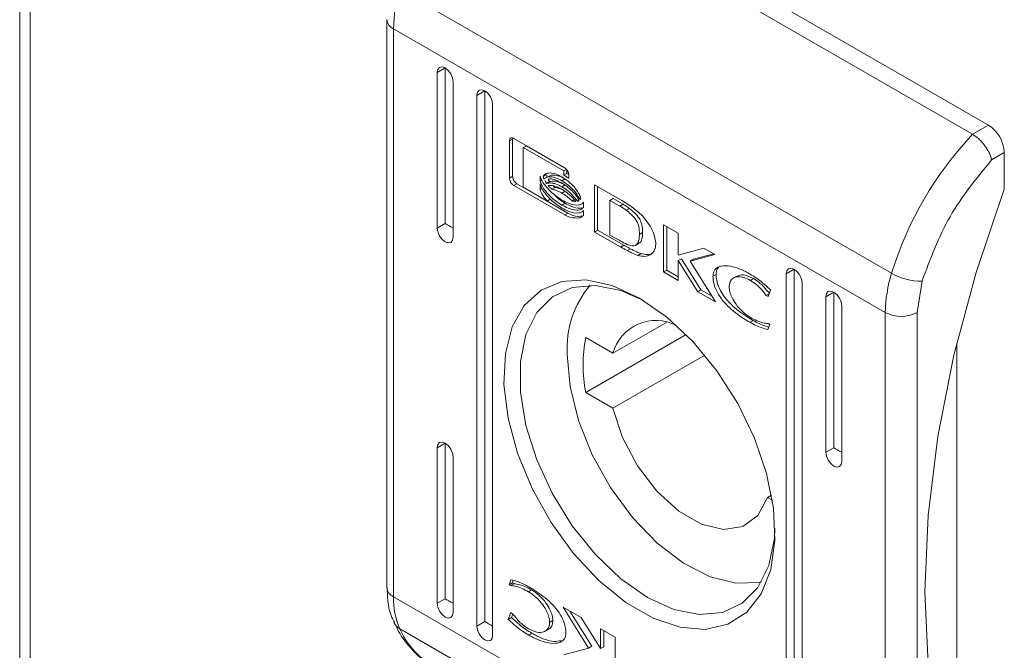
# Model space of a CAD drawing. Units: millimetres. Extents: x -1167 to 1720, y -1555 to 3672.
# Drawn here: x 1086 to 1130, y 2027 to 2055 of the extents above; entities that cross this region are included whole.
import ezdxf

# ---------------------------------------------------------------- set-up
doc = ezdxf.new("R2010")
doc.units = ezdxf.units.MM

msp = doc.modelspace()

# ---------------------------------------------------------------- linework, layer by layer
at = {"color": 7, "linetype": 'Continuous', "lineweight": 15}
for p, q in [((1085.654, 2136.555), (1085.654, 1488.356)), ((1086.122, 1487.718), (1086.122, 2135.888)), ((1106.911, 2063.136), (1128.831, 2050.481)), ((1106.204, 2062.728), (1128.124, 2050.073)), ((1102.593, 2056.526), (1124.514, 2043.872)), ((1102.022, 2055.186), (1102.022, 2029.852)), ((1124.235, 2042.123), (1102.315, 2054.777)), ((1102.315, 2029.443), (1102.315, 2054.777)), ((1104.613, 2053.032), (1104.259, 2052.828)), ((1104.259, 2052.828), (1104.286, 2052.968)), ((1104.286, 2052.968), (1104.363, 2053.057)), ((1104.363, 2053.057), (1104.478, 2053.079)), ((1104.478, 2053.079), (1104.613, 2053.032)), ((1104.613, 2053.032), (1104.613, 2046.091)), ((1104.613, 2053.032), (1104.748, 2052.923)), ((1104.259, 2045.887), (1104.259, 2052.828)), ((1104.748, 2052.923), (1104.863, 2052.768)), ((1104.863, 2052.768), (1104.94, 2052.591)), ((1104.94, 2052.591), (1104.967, 2052.419)), ((1104.967, 2052.419), (1104.967, 2045.479)), ((1106.381, 2052.011), (1106.027, 2051.807)), ((1106.027, 2051.807), (1106.054, 2051.948)), ((1106.027, 2028.127), (1106.027, 2051.807)), ((1106.054, 2051.948), (1106.131, 2052.036)), ((1106.131, 2052.036), (1106.245, 2052.058)), ((1106.245, 2052.058), (1106.381, 2052.011)), ((1106.381, 2052.011), (1106.381, 2028.332)), ((1106.381, 2052.011), (1106.516, 2051.902)), ((1106.516, 2051.902), (1106.631, 2051.747)), ((1106.631, 2051.747), (1106.707, 2051.571)), ((1106.707, 2051.571), (1106.734, 2051.399)), ((1106.734, 2051.399), (1106.734, 2027.719)), ((1128.831, 2050.481), (1128.124, 2050.073)), ((1107.625, 2049.862), (1107.633, 2049.908)), ((1107.672, 2049.892), (1109.944, 2048.58)), ((1107.483, 2049.78), (1107.625, 2049.862)), ((1107.483, 2048.117), (1107.483, 2049.78)), ((1107.625, 2048.199), (1107.625, 2049.862)), ((1108.095, 2049.481), (1108.237, 2049.562)), ((1108.095, 2049.481), (1108.095, 2047.711)), ((1109.904, 2048.437), (1108.095, 2049.481)), ((1109.959, 2048.568), (1108.237, 2049.562)), ((1128.974, 2048.931), (1129.539, 2049.257)), ((1129.539, 2049.257), (1129.539, 2047.624)), ((1107.625, 2048.199), (1107.483, 2048.117)), ((1108.848, 2047.978), (1108.848, 2048.203)), ((1108.984, 2048.191), (1109.126, 2048.273)), ((1109.344, 2048.253), (1109.202, 2048.171)), ((1109.904, 2048.437), (1110.026, 2048.508)), ((1109.904, 2048.243), (1109.904, 2048.437)), ((1109.904, 2048.243), (1110.045, 2048.324)), ((1110.132, 2048.111), (1109.904, 2048.243)), ((1110.045, 2048.324), (1110.045, 2048.484)), ((1110.13, 2048.275), (1110.045, 2048.324)), ((1110.132, 2048.251), (1110.132, 2048.111)), ((1107.672, 2047.788), (1107.813, 2047.87)), ((1109.944, 2046.476), (1107.672, 2047.788)), ((1109.057, 2047.152), (1107.813, 2047.87)), ((1108.095, 2047.711), (1109.161, 2047.091)), ((1108.848, 2047.978), (1108.924, 2048.022)), ((1108.848, 2047.612), (1108.848, 2047.846)), ((1109.136, 2047.883), (1109.277, 2047.964)), ((1109.51, 2047.702), (1109.368, 2047.62)), ((1109.823, 2048.002), (1109.964, 2048.084)), ((1109.823, 2047.73), (1109.964, 2047.812)), ((1111.272, 2047.813), (1112.498, 2047.113)), ((1111.272, 2045.71), (1111.272, 2047.813)), ((1111.414, 2047.732), (1111.414, 2045.791)), ((1108.848, 2047.612), (1108.928, 2047.659)), ((1109.302, 2047.173), (1109.225, 2047.269)), ((1109.823, 2047.451), (1109.964, 2047.533)), ((1129.539, 2047.624), (1128.283, 2043.911)), ((1109.161, 2047.091), (1109.302, 2047.173)), ((1110.085, 2046.558), (1109.161, 2047.092)), ((1109.823, 2046.915), (1109.964, 2046.997)), ((1110.274, 2047.098), (1110.373, 2047.156)), ((1110.51, 2047.09), (1110.584, 2047.133)), ((1110.569, 2046.922), (1110.57, 2046.922)), ((1110.778, 2047.038), (1110.778, 2046.813)), ((1111.957, 2047.126), (1112.099, 2047.208)), ((1111.957, 2047.126), (1111.957, 2045.575)), ((1112.408, 2046.874), (1111.957, 2047.126)), ((1112.099, 2047.208), (1112.549, 2046.955)), ((1112.408, 2046.874), (1112.549, 2046.955)), ((1109.944, 2046.476), (1110.085, 2046.558)), ((1110.569, 2046.565), (1110.57, 2046.565)), ((1110.778, 2046.681), (1110.778, 2046.448)), ((1112.831, 2046.764), (1112.69, 2046.683)), ((1104.613, 2046.091), (1104.259, 2045.887)), ((1114.353, 2043.932), (1114.353, 2046.035)), ((1114.353, 2046.035), (1114.997, 2045.663)), ((1114.494, 2044.013), (1114.494, 2045.954)), ((1104.286, 2045.715), (1104.259, 2045.887)), ((1104.363, 2045.539), (1104.286, 2045.715)), ((1104.478, 2045.384), (1104.363, 2045.539)), ((1111.414, 2045.791), (1111.272, 2045.71)), ((1112.436, 2045.046), (1111.272, 2045.71)), ((1111.414, 2045.791), (1112.577, 2045.128)), ((1111.957, 2045.575), (1112.369, 2045.345)), ((1113.275, 2045.607), (1113.417, 2045.689)), ((1114.997, 2045.663), (1114.997, 2044.675)), ((1104.613, 2045.275), (1104.478, 2045.384)), ((1104.748, 2045.228), (1104.613, 2045.275)), ((1104.863, 2045.25), (1104.748, 2045.228)), ((1104.94, 2045.338), (1104.863, 2045.25)), ((1104.967, 2045.479), (1104.94, 2045.338)), ((1112.577, 2045.128), (1112.436, 2045.046)), ((1112.447, 2045.039), (1112.436, 2045.046)), ((1112.589, 2045.121), (1112.447, 2045.039)), ((1112.577, 2045.128), (1112.589, 2045.121)), ((1113.116, 2045.13), (1113.258, 2045.212)), ((1112.878, 2044.963), (1112.737, 2044.882)), ((1113.206, 2044.67), (1113.348, 2044.751)), ((1114.997, 2044.675), (1116.153, 2044.996)), ((1116.643, 2044.713), (1115.544, 2044.415)), ((1116.592, 2044.742), (1115.686, 2044.496)), ((1116.153, 2044.996), (1116.643, 2044.713)), ((1115.004, 2044.439), (1115.145, 2044.521)), ((1115.004, 2044.439), (1115.004, 2043.555)), ((1115.876, 2043.052), (1115.004, 2044.439)), ((1116.018, 2043.134), (1115.145, 2044.521)), ((1115.544, 2044.415), (1115.686, 2044.496)), ((1115.544, 2044.415), (1116.669, 2042.594)), ((1114.353, 2043.932), (1114.494, 2044.013)), ((1115.004, 2043.555), (1114.353, 2043.932)), ((1115.004, 2043.719), (1114.494, 2044.013)), ((1116.552, 2043.741), (1116.693, 2043.822)), ((1117.614, 2043.743), (1117.473, 2043.662)), ((1120.169, 2044.051), (1119.816, 2043.847)), ((1119.816, 2043.847), (1119.843, 2043.988)), ((1119.816, 2020.167), (1119.816, 2043.847)), ((1119.843, 2043.988), (1119.919, 2044.076)), ((1119.919, 2044.076), (1120.034, 2044.098)), ((1120.034, 2044.098), (1120.169, 2044.051)), ((1120.169, 2044.051), (1120.169, 2020.372)), ((1120.169, 2044.051), (1120.305, 2043.942)), ((1120.305, 2043.942), (1120.419, 2043.787)), ((1120.419, 2043.787), (1120.496, 2043.611)), ((1128.283, 2043.911), (1127.293, 2040.222)), ((1108.893, 2043.123), (1109.821, 2043.507)), ((1109.821, 2043.507), (1110.891, 2043.575)), ((1111.313, 2043.329), (1110.283, 2043.237)), ((1110.891, 2043.575), (1112.058, 2043.324)), ((1112.445, 2043.1), (1111.313, 2043.329)), ((1112.058, 2043.324), (1113.275, 2042.765)), ((1118.222, 2043.553), (1118.363, 2043.635)), ((1120.496, 2043.611), (1120.523, 2043.439)), ((1120.523, 2043.439), (1120.523, 2019.759)), ((1125.649, 2042.123), (1125.872, 2043.522)), ((1108.144, 2042.438), (1108.893, 2043.123)), ((1110.283, 2043.237), (1109.399, 2042.828)), ((1113.456, 2042.657), (1112.445, 2043.1)), ((1115.876, 2043.052), (1116.018, 2043.134)), ((1116.669, 2042.594), (1115.876, 2043.052)), ((1116.512, 2042.848), (1116.018, 2043.134)), ((1118.926, 2042.883), (1119.055, 2042.958)), ((1119.01, 2042.834), (1118.926, 2042.883)), ((1119.119, 2043.134), (1119.01, 2042.834)), ((1121.937, 2043.031), (1121.584, 2042.827)), ((1121.584, 2042.827), (1121.61, 2042.967)), ((1121.61, 2042.967), (1121.687, 2043.056)), ((1121.687, 2043.056), (1121.802, 2043.078)), ((1121.802, 2043.078), (1121.937, 2043.031)), ((1121.937, 2043.031), (1121.937, 2036.09)), ((1121.937, 2043.031), (1122.072, 2042.922)), ((1122.072, 2042.922), (1122.187, 2042.767)), ((1107.606, 2041.481), (1108.144, 2042.438)), ((1109.399, 2042.828), (1108.699, 2042.12)), ((1113.275, 2042.765), (1114.492, 2041.919)), ((1121.584, 2035.886), (1121.584, 2042.827)), ((1122.187, 2042.767), (1122.264, 2042.59)), ((1122.264, 2042.59), (1122.291, 2042.418)), ((1122.291, 2042.418), (1122.291, 2035.478)), ((1108.699, 2042.12), (1108.215, 2041.144)), ((1124.235, 2042.123), (1124.235, 2016.789)), ((1125.649, 2016.789), (1125.649, 2042.123)), ((1114.478, 2041.682), (1112.091, 2040.304)), ((1114.492, 2041.919), (1115.659, 2040.822)), ((1118.198, 2041.685), (1118.34, 2041.766)), ((1119.085, 2041.588), (1119.004, 2041.366)), ((1119.017, 2041.627), (1119.085, 2041.588)), ((1107.299, 2040.29), (1107.606, 2041.481)), ((1108.215, 2041.144), (1107.968, 2039.942)), ((1115.359, 2041.134), (1110.884, 2038.551)), ((1110.884, 2041.001), (1112.091, 2040.304)), ((1115.659, 2040.822), (1116.729, 2039.519)), ((1127.417, 2040.744), (1127.417, 2020.21)), ((1107.237, 2038.915), (1107.299, 2040.29)), ((1110.186, 2038.819), (1110.058, 2040.253)), ((1112.091, 2037.854), (1116.188, 2040.219)), ((1127.293, 2040.222), (1126.579, 2036.593)), ((1107.968, 2039.942), (1107.968, 2038.568)), ((1116.729, 2039.519), (1117.657, 2038.064)), ((1107.422, 2037.412), (1107.237, 2038.915)), ((1107.968, 2038.568), (1108.215, 2037.081)), ((1110.564, 2037.303), (1110.186, 2038.819)), ((1112.091, 2037.854), (1110.884, 2038.551)), ((1117.657, 2038.064), (1118.406, 2036.514)), ((1112.524, 2036.543), (1112.091, 2037.854)), ((1107.847, 2035.842), (1107.422, 2037.412)), ((1111.175, 2035.778), (1110.564, 2037.303)), ((1108.215, 2037.081), (1108.699, 2035.546)), ((1104.613, 2036.293), (1104.259, 2036.089)), ((1104.286, 2036.229), (1104.363, 2036.317)), ((1104.363, 2036.317), (1104.478, 2036.34)), ((1104.478, 2036.34), (1104.613, 2036.293)), ((1104.613, 2036.293), (1104.613, 2029.352)), ((1104.613, 2036.293), (1104.748, 2036.184)), ((1113.196, 2035.275), (1112.524, 2036.543)), ((1118.406, 2036.514), (1118.945, 2034.935)), ((1126.579, 2036.593), (1126.147, 2033.06)), ((1104.259, 2036.089), (1104.286, 2036.229)), ((1104.259, 2029.148), (1104.259, 2036.089)), ((1104.748, 2036.184), (1104.863, 2036.029)), ((1104.863, 2036.029), (1104.94, 2035.852)), ((1104.94, 2035.852), (1104.967, 2035.68)), ((1108.494, 2034.27), (1107.847, 2035.842)), ((1121.937, 2036.09), (1121.584, 2035.886)), ((1121.61, 2035.714), (1121.584, 2035.886)), ((1104.967, 2035.68), (1104.967, 2028.74)), ((1108.699, 2035.546), (1109.399, 2034.031)), ((1111.99, 2034.314), (1111.175, 2035.778)), ((1121.687, 2035.538), (1121.61, 2035.714)), ((1121.802, 2035.383), (1121.687, 2035.538)), ((1122.291, 2035.478), (1122.264, 2035.337)), ((1114.054, 2034.151), (1113.196, 2035.275)), ((1121.937, 2035.274), (1121.802, 2035.383)), ((1122.072, 2035.227), (1121.937, 2035.274)), ((1122.187, 2035.249), (1122.072, 2035.227)), ((1122.264, 2035.337), (1122.187, 2035.249)), ((1118.945, 2034.935), (1119.251, 2033.39)), ((1109.337, 2032.759), (1108.494, 2034.27)), ((1112.971, 2032.98), (1111.99, 2034.314)), ((1115.03, 2033.26), (1114.054, 2034.151)), ((1109.399, 2034.031), (1110.283, 2032.601)), ((1118.985, 2033.875), (1118.552, 2033.063)), ((1119.162, 2033.977), (1118.985, 2033.875)), ((1119.2, 2033.75), (1118.985, 2033.875)), ((1116.046, 2032.673), (1115.03, 2033.26)), ((1119.251, 2033.39), (1119.313, 2031.944)), ((1110.341, 2031.373), (1109.337, 2032.759)), ((1114.072, 2031.838), (1112.971, 2032.98)), ((1118.552, 2033.063), (1117.88, 2032.571)), ((1126.147, 2033.06), (1126.003, 2029.66)), ((1110.283, 2032.601), (1111.313, 2031.319)), ((1117.022, 2032.437), (1116.046, 2032.673)), ((1117.88, 2032.571), (1117.022, 2032.437)), ((1119.29, 2032.032), (1119.318, 2032.502)), ((1119.042, 2030.831), (1119.29, 2032.032)), ((1119.313, 2031.944), (1119.128, 2030.655)), ((1115.241, 2030.942), (1114.072, 2031.838)), ((1111.465, 2030.167), (1110.341, 2031.373)), ((1111.313, 2031.319), (1112.445, 2030.241)), ((1116.424, 2030.333), (1115.241, 2030.942)), ((1118.558, 2029.855), (1119.042, 2030.831)), ((1119.128, 2030.655), (1118.703, 2029.575)), ((1107.466, 2029.978), (1107.547, 2030.201)), ((1107.648, 2030.173), (1107.607, 2030.06)), ((1112.663, 2029.191), (1111.465, 2030.167)), ((1112.445, 2030.241), (1113.629, 2029.414)), ((1117.566, 2030.04), (1116.424, 2030.333)), ((1107.466, 2029.978), (1107.607, 2030.06)), ((1107.533, 2029.939), (1107.466, 2029.978)), ((1107.533, 2029.939), (1107.674, 2030.021)), ((1107.607, 2030.06), (1107.674, 2030.021)), ((1108.329, 2029.666), (1108.47, 2029.748)), ((1118.613, 2030.076), (1117.566, 2030.04)), ((1117.859, 2029.147), (1118.558, 2029.855)), ((1118.714, 2030.099), (1118.613, 2030.076)), ((1124.235, 2016.789), (1102.315, 2029.443)), ((1104.613, 2029.352), (1104.259, 2029.148)), ((1113.629, 2029.414), (1114.812, 2028.875)), ((1118.703, 2029.575), (1118.056, 2028.75)), ((1126.003, 2029.66), (1126.147, 2026.427)), ((1104.286, 2028.976), (1104.259, 2029.148)), ((1104.363, 2028.799), (1104.286, 2028.976)), ((1109.882, 2028.972), (1110.674, 2028.514)), ((1111.006, 2027.152), (1109.882, 2028.972)), ((1113.887, 2028.484), (1112.663, 2029.191)), ((1114.812, 2028.875), (1115.944, 2028.646)), ((1116.974, 2028.738), (1117.859, 2029.147)), ((1104.478, 2028.645), (1104.363, 2028.799)), ((1104.613, 2028.536), (1104.478, 2028.645)), ((1104.748, 2028.489), (1104.613, 2028.536)), ((1104.863, 2028.511), (1104.748, 2028.489)), ((1104.94, 2028.599), (1104.863, 2028.511)), ((1104.967, 2028.74), (1104.94, 2028.599)), ((1107.431, 2028.432), (1107.54, 2028.732)), ((1107.431, 2028.432), (1107.573, 2028.514)), ((1107.54, 2028.732), (1107.625, 2028.683)), ((1107.573, 2028.514), (1107.631, 2028.675)), ((1109.273, 2028.295), (1109.414, 2028.376)), ((1111.148, 2027.233), (1110.18, 2028.8)), ((1110.674, 2028.514), (1111.546, 2027.127)), ((1115.085, 2028.077), (1113.887, 2028.484)), ((1115.944, 2028.646), (1116.974, 2028.738)), ((1118.056, 2028.75), (1117.213, 2028.213)), ((1124.514, 2015.362), (1102.593, 2028.016)), ((1106.381, 2028.332), (1106.027, 2028.127)), ((1106.054, 2027.956), (1106.027, 2028.127)), ((1106.131, 2027.779), (1106.054, 2027.956)), ((1109.078, 2027.905), (1109.219, 2027.986)), ((1111.546, 2028.011), (1112.198, 2027.635)), ((1111.546, 2027.127), (1111.546, 2028.011)), ((1111.688, 2027.209), (1111.688, 2027.929)), ((1116.209, 2027.985), (1115.085, 2028.077)), ((1117.213, 2028.213), (1116.209, 2027.985)), ((1106.245, 2027.624), (1106.131, 2027.779)), ((1106.381, 2027.515), (1106.245, 2027.624)), ((1106.516, 2027.468), (1106.381, 2027.515)), ((1106.631, 2027.49), (1106.516, 2027.468)), ((1106.707, 2027.579), (1106.631, 2027.49)), ((1106.734, 2027.719), (1106.707, 2027.579)), ((1108.345, 2027.728), (1108.487, 2027.81)), ((1112.198, 2027.635), (1112.198, 2025.531)), ((1109.907, 2026.853), (1111.006, 2027.152)), ((1111.006, 2027.152), (1111.148, 2027.233)), ((1111.546, 2027.127), (1111.688, 2027.209))]:
    msp.add_line(p, q, dxfattribs=at)
for centre, radius, start, end in [((1108.428, 2054.701), 6.113, 162.6241, 179.2819), ((1128.003, 2049.187), 1.537, 2.6055, 57.394), ((1139.599, 2039.241), 15.78, 136.6487, 162.9328), ((1130.348, 2042.046), 6.113, 162.6241, 179.2819), ((1125.838, 2046.204), 2.682, 240.3987, 270.7226), ((1114.415, 2040.527), 4.365, 139.9504, 183.6006), ((1124.942, 2043.488), 1.537, 242.6098, 297.3897), ((1114.016, 2039.768), 1.998, 62.9301, 164.4295), ((1117.091, 2039.776), 6.326, 168.8366, 191.1634), ((1105.72, 2029.367), 3.405, 178.7096, 203.3688)]:
    msp.add_arc(centre, radius, start, end, dxfattribs=at)
at = {"color": 8, "linetype": 'Continuous', "lineweight": 15}
for centre, radius, start, end in [((1102.512, 2055.227), 0.491, 184.259, 246.3861), ((1102.522, 2029.901), 0.503, 185.6914, 245.629), ((1102.89, 2028.55), 0.611, 204.9258, 240.949), ((1105.833, 2029.429), 3.535, 203.5664, 239.047)]:
    msp.add_arc(centre, radius, start, end, dxfattribs=at)
at = {"color": 7, "linetype": 'Continuous', "lineweight": 15}
for centre in [(1104.967, 2045.887), (1122.291, 2035.886), (1104.967, 2029.148), (1106.734, 2028.127)]:
    msp.add_ellipse(centre, major_axis=(0.5, -0.289), ratio=0.00007, start_param=3.927031, end_param=4.71243, dxfattribs=at)
for points, knots in [([(1107.483, 2049.78), (1107.486, 2049.806), (1107.491, 2049.856), (1107.528, 2049.902), (1107.578, 2049.921), (1107.629, 2049.914), (1107.661, 2049.897), (1107.672, 2049.892)], [0, 0, 0, 0, 0.242913, 0.460354, 0.678453, 0.895075, 1, 1, 1, 1]), ([(1128.124, 2050.073), (1128.217, 2050.01), (1128.359, 2049.915), (1128.542, 2049.726), (1128.7, 2049.531), (1128.833, 2049.319), (1128.931, 2049.102), (1128.959, 2048.99), (1128.974, 2048.931)], [0, 0, 0, 0, 0.242708, 0.369437, 0.499549, 0.71567, 0.849406, 1, 1, 1, 1]), ([(1109.944, 2048.58), (1109.968, 2048.563), (1110.013, 2048.531), (1110.07, 2048.456), (1110.11, 2048.375), (1110.13, 2048.304), (1110.132, 2048.264), (1110.132, 2048.251)], [0, 0, 0, 0, 0.243427, 0.45215, 0.665847, 0.884236, 1, 1, 1, 1]), ([(1125.872, 2043.522), (1126.238, 2044.509), (1126.97, 2046.483), (1128.306, 2048.115), (1128.974, 2048.931)], [0, 0, 0, 0, 0.5, 1, 1, 1, 1]), ([(1107.672, 2047.788), (1107.647, 2047.805), (1107.602, 2047.837), (1107.546, 2047.913), (1107.505, 2047.994), (1107.486, 2048.065), (1107.484, 2048.104), (1107.483, 2048.117)], [0, 0, 0, 0, 0.2434532, 0.4527209, 0.6665205, 0.8846415, 1, 1, 1, 1]), ([(1107.625, 2048.199), (1107.627, 2048.17), (1107.632, 2048.114), (1107.669, 2048.025), (1107.719, 2047.948), (1107.771, 2047.897), (1107.803, 2047.877), (1107.813, 2047.87)], [0, 0, 0, 0, 0.243013, 0.460361, 0.678168, 0.894678, 1, 1, 1, 1]), ([(1108.848, 2048.203), (1108.867, 2048.15), (1108.915, 2048.013), (1109.088, 2047.752), (1109.397, 2047.42), (1109.666, 2047.243), (1109.823, 2047.14)], [0, 0, 0, 0, 0.109735, 0.281646, 0.581439, 1, 1, 1, 1]), ([(1108.984, 2048.191), (1109.007, 2048.225), (1109.064, 2048.311), (1109.251, 2048.364), (1109.515, 2048.329), (1109.724, 2048.223), (1109.823, 2048.173)], [0, 0, 0, 0, 0.142892, 0.358927, 0.695677, 1, 1, 1, 1]), ([(1109.023, 2048.08), (1109.019, 2048.089), (1109.012, 2048.108), (1108.998, 2048.145), (1108.99, 2048.173), (1108.984, 2048.191)], [0, 0, 0, 0, 0.253662, 0.507289, 1, 1, 1, 1]), ([(1109.823, 2048.002), (1109.728, 2048.05), (1109.512, 2048.161), (1109.24, 2048.196), (1109.079, 2048.138), (1109.032, 2048.089), (1109.023, 2048.08)], [0, 0, 0, 0, 0.318053, 0.725059, 0.953043, 1, 1, 1, 1]), ([(1109.165, 2048.162), (1109.161, 2048.171), (1109.153, 2048.19), (1109.139, 2048.227), (1109.131, 2048.255), (1109.126, 2048.273)], [0, 0, 0, 0, 0.253662, 0.507289, 1, 1, 1, 1]), ([(1109.964, 2048.084), (1109.869, 2048.134), (1109.651, 2048.248), (1109.454, 2048.251), (1109.344, 2048.253)], [0, 0, 0, 0, 0.439047, 1, 1, 1, 1]), ([(1109.823, 2048.173), (1109.918, 2048.111), (1110.135, 2047.972), (1110.398, 2047.701), (1110.589, 2047.421), (1110.642, 2047.271), (1110.668, 2047.2)], [0, 0, 0, 0, 0.2865386, 0.653634, 0.8358836, 1, 1, 1, 1]), ([(1109.823, 2046.915), (1109.728, 2046.975), (1109.469, 2047.138), (1109.159, 2047.434), (1108.93, 2047.759), (1108.875, 2047.907), (1108.848, 2047.978)], [0, 0, 0, 0, 0.254049, 0.6957, 0.853868, 1, 1, 1, 1]), ([(1108.848, 2047.846), (1108.867, 2047.793), (1108.915, 2047.657), (1109.088, 2047.396), (1109.396, 2047.063), (1109.666, 2046.887), (1109.823, 2046.783)], [0, 0, 0, 0, 0.10954, 0.281077, 0.580278, 1, 1, 1, 1]), ([(1109.136, 2047.883), (1109.129, 2047.893), (1109.114, 2047.915), (1109.087, 2047.957), (1109.069, 2047.99), (1109.057, 2048.011)], [0, 0, 0, 0, 0.26206, 0.524075, 1, 1, 1, 1]), ([(1109.823, 2047.73), (1109.728, 2047.779), (1109.573, 2047.857), (1109.337, 2047.916), (1109.211, 2047.895), (1109.136, 2047.883)], [0, 0, 0, 0, 0.389547, 0.636284, 1, 1, 1, 1]), ([(1109.206, 2047.791), (1109.292, 2047.792), (1109.431, 2047.792), (1109.643, 2047.717), (1109.763, 2047.654), (1109.823, 2047.622)], [0, 0, 0, 0, 0.444091, 0.719373, 1, 1, 1, 1]), ([(1109.368, 2047.62), (1109.346, 2047.641), (1109.307, 2047.679), (1109.253, 2047.736), (1109.222, 2047.773), (1109.206, 2047.791)], [0, 0, 0, 0, 0.402426, 0.700638, 1, 1, 1, 1]), ([(1109.277, 2047.964), (1109.27, 2047.975), (1109.255, 2047.997), (1109.233, 2048.03), (1109.22, 2048.054), (1109.213, 2048.066)], [0, 0, 0, 0, 0.328444, 0.65683, 1, 1, 1, 1]), ([(1109.214, 2048.071), (1109.215, 2048.072), (1109.299, 2048.105), (1109.514, 2048.051), (1109.722, 2047.95), (1109.823, 2047.901)], [0, 0, 0, 0, 0.00507, 0.518578, 1, 1, 1, 1]), ([(1109.964, 2047.812), (1109.869, 2047.86), (1109.715, 2047.939), (1109.478, 2047.997), (1109.352, 2047.977), (1109.277, 2047.964)], [0, 0, 0, 0, 0.389547, 0.636284, 1, 1, 1, 1]), ([(1109.51, 2047.702), (1109.487, 2047.723), (1109.462, 2047.746), (1109.438, 2047.772), (1109.436, 2047.774)], [0, 0, 0, 0, 0.908883, 1, 1, 1, 1]), ([(1109.964, 2047.533), (1109.917, 2047.558), (1109.823, 2047.609), (1109.669, 2047.67), (1109.567, 2047.69), (1109.51, 2047.702)], [0, 0, 0, 0, 0.305177, 0.610403, 1, 1, 1, 1]), ([(1110.627, 2047.148), (1110.588, 2047.223), (1110.49, 2047.415), (1110.213, 2047.736), (1109.972, 2047.9), (1109.823, 2048.002)], [0, 0, 0, 0, 0.199545, 0.504759, 1, 1, 1, 1]), ([(1109.823, 2047.901), (1109.917, 2047.84), (1110.133, 2047.7), (1110.409, 2047.427), (1110.544, 2047.2), (1110.592, 2047.121)], [0, 0, 0, 0, 0.337355, 0.769547, 1, 1, 1, 1]), ([(1110.51, 2047.09), (1110.436, 2047.187), (1110.307, 2047.358), (1110.07, 2047.571), (1109.913, 2047.672), (1109.823, 2047.73)], [0, 0, 0, 0, 0.358484, 0.627924, 1, 1, 1, 1]), ([(1109.161, 2047.091), (1109.119, 2047.141), (1109.046, 2047.229), (1108.939, 2047.391), (1108.875, 2047.52), (1108.851, 2047.602), (1108.848, 2047.612)], [0, 0, 0, 0, 0.323272, 0.565309, 0.943131, 1, 1, 1, 1]), ([(1109.823, 2047.451), (1109.776, 2047.476), (1109.681, 2047.528), (1109.528, 2047.589), (1109.426, 2047.609), (1109.368, 2047.62)], [0, 0, 0, 0, 0.305177, 0.610403, 1, 1, 1, 1]), ([(1109.964, 2046.997), (1109.869, 2047.053), (1109.689, 2047.159), (1109.524, 2047.334), (1109.447, 2047.416)], [0, 0, 0, 0, 0.53344, 1, 1, 1, 1]), ([(1109.823, 2047.622), (1109.918, 2047.56), (1110.072, 2047.461), (1110.279, 2047.272), (1110.385, 2047.145), (1110.438, 2047.081)], [0, 0, 0, 0, 0.442208, 0.71721, 1, 1, 1, 1]), ([(1110.274, 2047.098), (1110.23, 2047.142), (1110.14, 2047.228), (1109.988, 2047.348), (1109.882, 2047.414), (1109.823, 2047.451)], [0, 0, 0, 0, 0.307579, 0.614976, 1, 1, 1, 1]), ([(1109.823, 2047.14), (1109.917, 2047.091), (1110.176, 2046.955), (1110.492, 2046.891), (1110.706, 2046.952), (1110.759, 2047.016), (1110.778, 2047.038)], [0, 0, 0, 0, 0.265394, 0.726975, 0.904987, 1, 1, 1, 1]), ([(1110.778, 2046.813), (1110.751, 2046.784), (1110.678, 2046.705), (1110.444, 2046.676), (1110.143, 2046.746), (1109.913, 2046.868), (1109.823, 2046.915)], [0, 0, 0, 0, 0.131653, 0.354819, 0.747509, 1, 1, 1, 1]), ([(1110.706, 2046.789), (1110.683, 2046.783), (1110.546, 2046.748), (1110.283, 2046.832), (1110.054, 2046.951), (1109.964, 2046.997)], [0, 0, 0, 0, 0.110055, 0.651721, 1, 1, 1, 1]), ([(1110.438, 2047.081), (1110.417, 2047.081), (1110.38, 2047.081), (1110.325, 2047.088), (1110.291, 2047.095), (1110.274, 2047.098)], [0, 0, 0, 0, 0.399583, 0.699368, 1, 1, 1, 1]), ([(1110.592, 2047.121), (1110.585, 2047.118), (1110.572, 2047.11), (1110.545, 2047.099), (1110.524, 2047.093), (1110.51, 2047.09)], [0, 0, 0, 0, 0.260597, 0.521362, 1, 1, 1, 1]), ([(1110.668, 2047.2), (1110.665, 2047.195), (1110.659, 2047.185), (1110.646, 2047.167), (1110.634, 2047.155), (1110.627, 2047.148)], [0, 0, 0, 0, 0.255235, 0.510582, 1, 1, 1, 1]), ([(1112.69, 2046.683), (1112.643, 2046.716), (1112.573, 2046.767), (1112.479, 2046.829), (1112.432, 2046.859), (1112.408, 2046.874)], [0, 0, 0, 0, 0.498659, 0.749265, 1, 1, 1, 1]), ([(1112.498, 2047.113), (1112.593, 2047.057), (1112.781, 2046.945), (1113.048, 2046.754), (1113.3, 2046.552), (1113.447, 2046.388), (1113.521, 2046.305)], [0, 0, 0, 0, 0.269582, 0.539272, 0.766756, 1, 1, 1, 1]), ([(1112.549, 2046.955), (1112.573, 2046.941), (1112.632, 2046.904), (1112.726, 2046.841), (1112.796, 2046.79), (1112.831, 2046.764)], [0, 0, 0, 0, 0.250202, 0.624839, 1, 1, 1, 1]), ([(1109.823, 2046.783), (1109.917, 2046.734), (1110.176, 2046.598), (1110.492, 2046.534), (1110.706, 2046.595), (1110.759, 2046.659), (1110.778, 2046.681)], [0, 0, 0, 0, 0.265363, 0.726722, 0.904769, 1, 1, 1, 1]), ([(1110.778, 2046.448), (1110.756, 2046.426), (1110.686, 2046.354), (1110.443, 2046.323), (1110.177, 2046.356), (1109.98, 2046.458), (1109.944, 2046.476)], [0, 0, 0, 0, 0.116516, 0.377011, 0.885694, 1, 1, 1, 1]), ([(1110.704, 2046.433), (1110.686, 2046.428), (1110.539, 2046.388), (1110.317, 2046.439), (1110.121, 2046.54), (1110.085, 2046.558)], [0, 0, 0, 0, 0.101525, 0.835148, 1, 1, 1, 1]), ([(1113.275, 2045.607), (1113.272, 2045.72), (1113.268, 2045.887), (1113.191, 2046.134), (1113.074, 2046.33), (1112.899, 2046.512), (1112.763, 2046.623), (1112.69, 2046.683)], [0, 0, 0, 0, 0.290494, 0.432075, 0.574707, 0.770871, 1, 1, 1, 1]), ([(1112.831, 2046.764), (1112.924, 2046.689), (1113.067, 2046.573), (1113.238, 2046.378), (1113.334, 2046.209), (1113.402, 2045.99), (1113.416, 2045.819), (1113.416, 2045.706), (1113.417, 2045.689)], [0, 0, 0, 0, 0.288994, 0.443968, 0.572934, 0.701644, 0.954984, 1, 1, 1, 1]), ([(1113.521, 2046.305), (1113.6, 2046.198), (1113.758, 2045.982), (1113.925, 2045.634), (1114.008, 2045.303), (1113.999, 2045.031), (1113.912, 2044.817), (1113.749, 2044.671), (1113.509, 2044.604), (1113.31, 2044.647), (1113.206, 2044.67)], [0, 0, 0, 0, 0.132058, 0.264904, 0.375081, 0.485482, 0.59248, 0.710775, 0.849808, 1, 1, 1, 1]), ([(1112.369, 2045.345), (1112.463, 2045.294), (1112.661, 2045.185), (1112.914, 2045.089), (1113.101, 2045.106), (1113.212, 2045.206), (1113.268, 2045.383), (1113.273, 2045.533), (1113.275, 2045.607)], [0, 0, 0, 0, 0.2149482, 0.4512432, 0.5749319, 0.6993646, 0.8509797, 1, 1, 1, 1]), ([(1113.417, 2045.689), (1113.411, 2045.583), (1113.402, 2045.415), (1113.334, 2045.257), (1113.272, 2045.23), (1113.252, 2045.221)], [0, 0, 0, 0, 0.538659, 0.849938, 1, 1, 1, 1]), ([(1112.589, 2045.121), (1112.612, 2045.107), (1112.672, 2045.073), (1112.769, 2045.021), (1112.842, 2044.983), (1112.878, 2044.963)], [0, 0, 0, 0, 0.244021, 0.621969, 1, 1, 1, 1]), ([(1112.737, 2044.882), (1112.689, 2044.907), (1112.616, 2044.945), (1112.52, 2044.998), (1112.471, 2045.025), (1112.447, 2045.039)], [0, 0, 0, 0, 0.4999583, 0.7499443, 1, 1, 1, 1]), ([(1113.206, 2044.67), (1113.16, 2044.686), (1113.067, 2044.719), (1112.91, 2044.793), (1112.8, 2044.849), (1112.737, 2044.882)], [0, 0, 0, 0, 0.2998151, 0.5991615, 1, 1, 1, 1]), ([(1112.878, 2044.963), (1112.926, 2044.939), (1113.02, 2044.89), (1113.177, 2044.814), (1113.285, 2044.774), (1113.348, 2044.751)], [0, 0, 0, 0, 0.299302, 0.5986457, 1, 1, 1, 1]), ([(1113.348, 2044.751), (1113.44, 2044.729), (1113.639, 2044.68), (1113.797, 2044.744), (1113.882, 2044.778)], [0, 0, 0, 0, 0.463682, 1, 1, 1, 1]), ([(1116.552, 2043.741), (1116.556, 2043.794), (1116.565, 2043.91), (1116.653, 2044.069), (1116.866, 2044.205), (1117.323, 2044.223), (1117.807, 2044.058), (1118.138, 2043.875), (1118.205, 2043.838)], [0, 0, 0, 0, 0.06972, 0.154087, 0.289471, 0.515623, 0.902053, 1, 1, 1, 1]), ([(1116.693, 2043.822), (1116.697, 2043.875), (1116.707, 2043.991), (1116.773, 2044.123), (1116.851, 2044.166), (1116.887, 2044.186)], [0, 0, 0, 0, 0.3045792, 0.673142, 1, 1, 1, 1]), ([(1118.198, 2041.685), (1118.104, 2041.741), (1117.773, 2041.939), (1117.327, 2042.273), (1116.919, 2042.728), (1116.69, 2043.101), (1116.568, 2043.454), (1116.557, 2043.655), (1116.552, 2043.741)], [0, 0, 0, 0, 0.133259, 0.467897, 0.626954, 0.762327, 0.898627, 1, 1, 1, 1]), ([(1118.34, 2041.766), (1118.245, 2041.822), (1117.914, 2042.02), (1117.469, 2042.355), (1117.06, 2042.809), (1116.831, 2043.182), (1116.709, 2043.535), (1116.698, 2043.737), (1116.693, 2043.822)], [0, 0, 0, 0, 0.133259, 0.467897, 0.626954, 0.762327, 0.898627, 1, 1, 1, 1]), ([(1118.222, 2043.553), (1118.127, 2043.601), (1117.91, 2043.709), (1117.624, 2043.734), (1117.414, 2043.643), (1117.298, 2043.487), (1117.284, 2043.341), (1117.277, 2043.272)], [0, 0, 0, 0, 0.218299, 0.496935, 0.695427, 0.855396, 1, 1, 1, 1]), ([(1118.363, 2043.635), (1118.268, 2043.682), (1118.053, 2043.788), (1117.787, 2043.825), (1117.661, 2043.754), (1117.62, 2043.731)], [0, 0, 0, 0, 0.348589, 0.793528, 1, 1, 1, 1]), ([(1118.205, 2043.838), (1118.299, 2043.781), (1118.488, 2043.666), (1118.796, 2043.437), (1119.003, 2043.243), (1119.119, 2043.134)], [0, 0, 0, 0, 0.304144, 0.608321, 1, 1, 1, 1]), ([(1118.926, 2042.883), (1118.845, 2042.989), (1118.708, 2043.17), (1118.466, 2043.394), (1118.31, 2043.496), (1118.222, 2043.553)], [0, 0, 0, 0, 0.38014, 0.645558, 1, 1, 1, 1]), ([(1119.067, 2042.965), (1118.986, 2043.071), (1118.85, 2043.251), (1118.607, 2043.476), (1118.452, 2043.577), (1118.363, 2043.635)], [0, 0, 0, 0, 0.38014, 0.645558, 1, 1, 1, 1]), ([(1117.277, 2043.272), (1117.284, 2043.197), (1117.296, 2043.046), (1117.402, 2042.769), (1117.594, 2042.449), (1117.884, 2042.125), (1118.109, 2041.975), (1118.222, 2041.9)], [0, 0, 0, 0, 0.141611, 0.283889, 0.483111, 0.742023, 1, 1, 1, 1]), ([(1119.004, 2041.366), (1118.913, 2041.387), (1118.737, 2041.429), (1118.466, 2041.539), (1118.288, 2041.636), (1118.198, 2041.685)], [0, 0, 0, 0, 0.346211, 0.6714, 1, 1, 1, 1]), ([(1118.222, 2041.9), (1118.316, 2041.849), (1118.499, 2041.751), (1118.768, 2041.657), (1118.934, 2041.637), (1119.017, 2041.627)], [0, 0, 0, 0, 0.347074, 0.670178, 1, 1, 1, 1]), ([(1119.043, 2041.475), (1118.986, 2041.489), (1118.844, 2041.523), (1118.607, 2041.621), (1118.429, 2041.718), (1118.34, 2041.766)], [0, 0, 0, 0, 0.249638, 0.622862, 1, 1, 1, 1]), ([(1107.547, 2030.201), (1107.637, 2030.179), (1107.813, 2030.137), (1108.084, 2030.027), (1108.262, 2029.93), (1108.352, 2029.882)], [0, 0, 0, 0, 0.346219, 0.671391, 1, 1, 1, 1]), ([(1102.033, 2029.856), (1102.038, 2029.653), (1102.048, 2029.184), (1102.159, 2028.657), (1102.316, 2028.373), (1102.356, 2028.301)], [0, 0, 0, 0, 0.362565, 0.839282, 1, 1, 1, 1]), ([(1108.329, 2029.666), (1108.234, 2029.717), (1108.051, 2029.816), (1107.782, 2029.909), (1107.617, 2029.929), (1107.533, 2029.939)], [0, 0, 0, 0, 0.347062, 0.670166, 1, 1, 1, 1]), ([(1107.674, 2030.021), (1107.763, 2030.01), (1107.933, 2029.989), (1108.203, 2029.893), (1108.38, 2029.797), (1108.47, 2029.748)], [0, 0, 0, 0, 0.347662, 0.67091, 1, 1, 1, 1]), ([(1108.352, 2029.882), (1108.446, 2029.825), (1108.777, 2029.628), (1109.223, 2029.293), (1109.631, 2028.839), (1109.861, 2028.466), (1109.982, 2028.113), (1109.994, 2027.911), (1109.999, 2027.826)], [0, 0, 0, 0, 0.133265, 0.467895, 0.626952, 0.762326, 0.898627, 1, 1, 1, 1]), ([(1109.414, 2028.376), (1109.408, 2028.451), (1109.396, 2028.602), (1109.29, 2028.879), (1109.097, 2029.199), (1108.808, 2029.523), (1108.583, 2029.673), (1108.47, 2029.748)], [0, 0, 0, 0, 0.1416117, 0.2838898, 0.4831048, 0.7420157, 1, 1, 1, 1]), ([(1109.273, 2028.295), (1109.267, 2028.37), (1109.254, 2028.52), (1109.148, 2028.797), (1108.956, 2029.117), (1108.667, 2029.441), (1108.441, 2029.591), (1108.329, 2029.666)], [0, 0, 0, 0, 0.1416117, 0.2838898, 0.4831048, 0.7420157, 1, 1, 1, 1]), ([(1108.345, 2027.728), (1108.251, 2027.785), (1108.062, 2027.901), (1107.754, 2028.129), (1107.547, 2028.323), (1107.431, 2028.432)], [0, 0, 0, 0, 0.304141, 0.608326, 1, 1, 1, 1]), ([(1108.487, 2027.81), (1108.392, 2027.867), (1108.204, 2027.982), (1107.895, 2028.211), (1107.689, 2028.405), (1107.573, 2028.514)], [0, 0, 0, 0, 0.304141, 0.608326, 1, 1, 1, 1]), ([(1107.625, 2028.683), (1107.705, 2028.577), (1107.842, 2028.397), (1108.084, 2028.172), (1108.24, 2028.071), (1108.329, 2028.013)], [0, 0, 0, 0, 0.380146, 0.645567, 1, 1, 1, 1]), ([(1109.213, 2027.998), (1109.236, 2028.007), (1109.313, 2028.036), (1109.393, 2028.164), (1109.407, 2028.308), (1109.414, 2028.376)], [0, 0, 0, 0, 0.185107, 0.613113, 1, 1, 1, 1]), ([(1102.413, 2028.181), (1102.455, 2028.083), (1102.632, 2027.667), (1103.133, 2027.079), (1103.634, 2026.575), (1103.971, 2026.433), (1103.999, 2026.421)], [0, 0, 0, 0, 0.127009, 0.536243, 0.962078, 1, 1, 1, 1]), ([(1108.329, 2028.013), (1108.424, 2027.965), (1108.64, 2027.857), (1108.926, 2027.832), (1109.137, 2027.924), (1109.253, 2028.08), (1109.266, 2028.225), (1109.273, 2028.295)], [0, 0, 0, 0, 0.218305, 0.49694, 0.695425, 0.855397, 1, 1, 1, 1]), ([(1109.999, 2027.826), (1109.994, 2027.773), (1109.986, 2027.656), (1109.897, 2027.498), (1109.685, 2027.361), (1109.227, 2027.343), (1108.743, 2027.508), (1108.412, 2027.691), (1108.345, 2027.728)], [0, 0, 0, 0, 0.06972, 0.154087, 0.289474, 0.515622, 0.902053, 1, 1, 1, 1]), ([(1109.781, 2027.478), (1109.677, 2027.462), (1109.348, 2027.411), (1108.884, 2027.591), (1108.554, 2027.773), (1108.487, 2027.81)], [0, 0, 0, 0, 0.271254, 0.852638, 1, 1, 1, 1])]:
    msp.add_open_spline(points, degree=3, knots=knots, dxfattribs=at)

doc.saveas('drawing.dxf')
